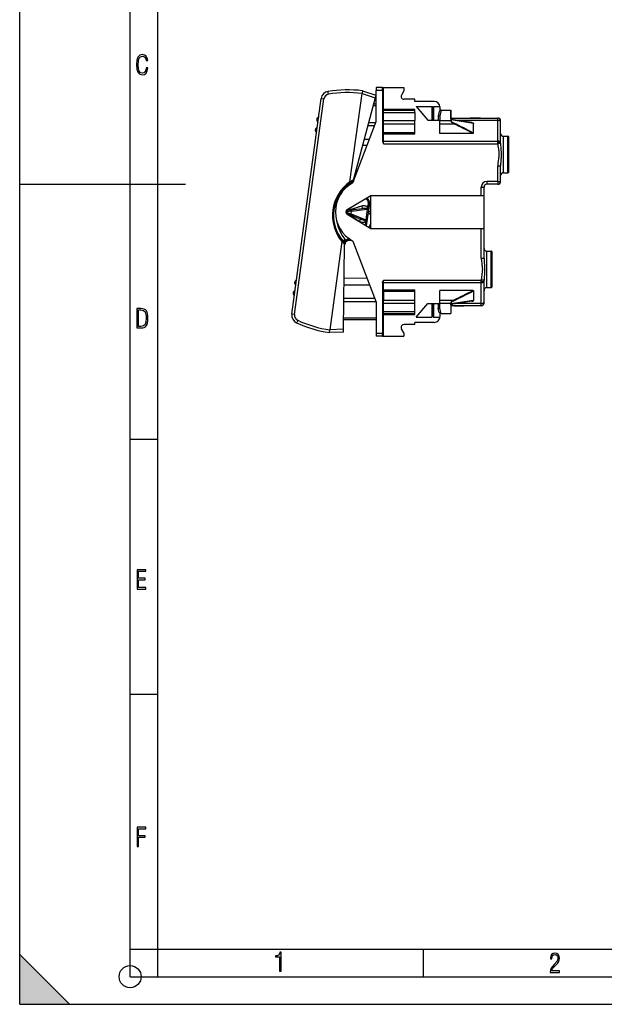
# Model space of a CAD drawing. Extents: x 0 to 420, y 0 to 297.
# Drawn here: x 0 to 106, y 0 to 178 of the extents above; entities that cross this region are included whole.
import ezdxf

# ---------------------------------------------------------------- set-up
doc = ezdxf.new("R2010")
doc.units = 0
doc.layers.get('0').update_dxf_attribs({"linetype": 'CONTINUOUS'})

msp = doc.modelspace()

# ---------------------------------------------------------------- linework, layer by layer
at = {"color": 7}
for p, q in [((0, 0), (0, 297)), ((0, 0), (0, 297)), ((20.000401, 4.99976), (20.000401, 292)), ((25.000401, 9.99976), (25.000401, 287)), ((65.66851, 165.974182), (64.568512, 165.974182)), ((64.568512, 165.974182), (64.568512, 165.474182)), ((65.66851, 165.474182), (65.66851, 165.974182)), ((65.668961, 165.974182), (65.868507, 165.974182)), ((65.868507, 162.041443), (65.868507, 165.974182)), ((65.868507, 165.974182), (69.568512, 165.974182)), ((69.568512, 165.974182), (69.568512, 165.374191)), ((59.805241, 148.920044), (61.980007, 164.909912)), ((64.337875, 164.15538), (60.430599, 149.422333)), ((61.980007, 164.909912), (61.981071, 164.917755)), ((61.980007, 164.909912), (64.337875, 164.15538)), ((62.048359, 165.412491), (61.981071, 164.917755)), ((62.048428, 165.412994), (64.466217, 164.639282)), ((64.466148, 164.639038), (64.337875, 164.15538)), ((65.66851, 165.474182), (64.568512, 165.474182)), ((64.568512, 159.825729), (64.568512, 165.474182)), ((65.66851, 165.474182), (65.66851, 156.497238)), ((69.568512, 165.374191), (69.135498, 164.624191)), ((49.280159, 124.959892), (54.591869, 164.014038)), ((49.758198, 124.894058), (55.070015, 163.949005)), ((54.591869, 164.014038), (55.070015, 163.949005)), ((64.568512, 162.661926), (63.941807, 162.661926)), ((64.568512, 162.974182), (64.024628, 162.974182)), ((71.568512, 163.874191), (69.568512, 163.874191)), ((71.568512, 163.474182), (71.568512, 163.874191)), ((75.068512, 163.474182), (71.568512, 163.474182)), ((71.782242, 162.560501), (73.868507, 160.074188)), ((71.782242, 162.560501), (74.595306, 162.560501)), ((74.595306, 162.560501), (74.595306, 160.074188)), ((74.768509, 162.235519), (74.595306, 162.560501)), ((74.768509, 162.235519), (74.941711, 162.560501)), ((74.768509, 160.074188), (74.768509, 162.235519)), ((74.941711, 162.560501), (74.941711, 160.074188)), ((74.941711, 162.560501), (76.064774, 162.560501)), ((76.068512, 162.474182), (76.068512, 161.874191)), ((71.568512, 162.041443), (65.868507, 162.041443)), ((65.868507, 161.874191), (65.868507, 162.041443)), ((65.868507, 161.874191), (71.568512, 161.874191)), ((65.868507, 161.495605), (65.868507, 161.874191)), ((65.868507, 161.495605), (71.568512, 161.495621)), ((65.868507, 160.013214), (65.868507, 161.495605)), ((71.568512, 161.874191), (71.568512, 162.041443)), ((71.568512, 161.495621), (71.568512, 161.874191)), ((71.568512, 161.495621), (71.568512, 160.013214)), ((75.96904, 161.662048), (75.757927, 160.874191)), ((75.757927, 160.874191), (76.068512, 160.874191)), ((75.757927, 160.874191), (75.757927, 160.074188)), ((76.336456, 161.874191), (75.96904, 161.662048)), ((76.336456, 161.874191), (76.068512, 160.874191)), ((76.336456, 161.874191), (76.068512, 161.874191)), ((76.068512, 160.874191), (76.068512, 160.013214)), ((76.336456, 161.874191), (78.042183, 161.874191)), ((78.042183, 161.874191), (78.042183, 160.013214)), ((78.068512, 161.874191), (78.042183, 161.874191)), ((78.068512, 160.313568), (78.068512, 161.874191)), ((78.268509, 160.474182), (78.268509, 160.202393)), ((78.268509, 160.474182), (81.62336, 160.474182)), ((83.413712, 160.474182), (81.575089, 160.474182)), ((83.413666, 160.474182), (86.568512, 160.474182)), ((86.568512, 160.068985), (86.568512, 160.474182)), ((60.318512, 148.754105), (64.568512, 159.825729)), ((62.995758, 159.094681), (64.287888, 159.094681)), ((63.149761, 159.675369), (64.510796, 159.675369)), ((65.66851, 159.442902), (65.868507, 159.442902)), ((65.868507, 160.013214), (71.568512, 160.013214)), ((65.868507, 159.442902), (65.868507, 160.013214)), ((65.868507, 157.837677), (65.868507, 159.442902)), ((65.868507, 159.442902), (71.568512, 159.442902)), ((71.568512, 159.442902), (71.568512, 160.013214)), ((71.568512, 157.837677), (71.568512, 159.442902)), ((73.868507, 160.074188), (76.068512, 160.074188)), ((76.068512, 159.442902), (76.068512, 160.013214)), ((76.068512, 160.013214), (78.042183, 160.013214)), ((76.068512, 157.701279), (76.068512, 159.442902)), ((76.068512, 159.442902), (78.561775, 159.442902)), ((78.093941, 160.009338), (78.042183, 160.013214)), ((78.068512, 160.313568), (78.068512, 160.1492)), ((78.068878, 160.233414), (78.072929, 160.232834)), ((81.857437, 159.643951), (78.072929, 160.232834)), ((78.093941, 160.146301), (78.093941, 160.009338)), ((82.173767, 159.511414), (78.093941, 160.146301)), ((78.613541, 159.550537), (78.561775, 159.442902)), ((79.1259, 160.068985), (86.568512, 160.068985)), ((82.173767, 157.758575), (82.173767, 159.511414)), ((86.568512, 156.278152), (86.568512, 160.068985)), ((87.068512, 159.771591), (87.068512, 159.974182)), ((87.068512, 156.048691), (87.068512, 159.771591)), ((65.66851, 157.837677), (65.868507, 157.837677)), ((65.868507, 157.837677), (71.568512, 157.837677)), ((65.868515, 157.584808), (65.868507, 157.837677)), ((65.868515, 157.584808), (71.568512, 157.584808)), ((65.868515, 156.278152), (65.868515, 157.584808)), ((71.568512, 157.584808), (71.568512, 157.837677)), ((82.042404, 157.701279), (76.068512, 157.701279)), ((87.568512, 150.574188), (87.568512, 157.174194)), ((87.568512, 157.174194), (88.368515, 157.174194)), ((87.568512, 157.174194), (88.368515, 157.174194)), ((87.568512, 157.174194), (88.368515, 157.174194)), ((87.568512, 157.174194), (88.368515, 157.174194)), ((88.368515, 150.574188), (88.368515, 157.174194)), ((88.568512, 150.774185), (88.568512, 156.974182)), ((62.899612, 155.478073), (62.037949, 155.483093)), ((62.353828, 156.674194), (63.358746, 156.674194)), ((65.868515, 155.819229), (65.868515, 156.278152)), ((65.868515, 156.278152), (86.568512, 156.278152)), ((65.868515, 155.819229), (86.570038, 155.819229)), ((86.568512, 156.082504), (86.568512, 156.278152)), ((86.570038, 155.819229), (86.568512, 156.082504)), ((87.069275, 155.833588), (86.570038, 155.819229)), ((87.068512, 155.950867), (87.068512, 156.048691)), ((87.069275, 155.833588), (87.068512, 155.950867)), ((86.568512, 151.824799), (87.068512, 151.824799)), ((86.568512, 148.974197), (86.568512, 151.824799)), ((87.068512, 148.974197), (87.068512, 151.824799)), ((87.568512, 150.574188), (88.368515, 150.574188)), ((0, 148.5), (30, 148.5)), ((60.129177, 148.648483), (60.013893, 148.820374)), ((60.287369, 148.737823), (60.129929, 148.910919)), ((60.427425, 149.409973), (60.405674, 149.334991)), ((83.568512, 147.974182), (84.068512, 147.974182)), ((83.568512, 146.474182), (83.568512, 147.974182)), ((84.068512, 146.474182), (84.068512, 147.974182)), ((84.568512, 148.974197), (84.568512, 148.474182)), ((86.568512, 148.974197), (84.568512, 148.974197)), ((86.568512, 148.474197), (84.568512, 148.474182)), ((86.568512, 148.974197), (86.568512, 148.474197)), ((86.568512, 148.974197), (87.068512, 148.974197)), ((59.310017, 143.902176), (63.568512, 146.474182)), ((63.568512, 146.474182), (83.568512, 146.474182)), ((63.568516, 140.474182), (63.568512, 146.474182)), ((83.568512, 146.474182), (84.068512, 146.474182)), ((84.068512, 140.474182), (84.068512, 146.474182)), ((61.925381, 144.574402), (61.984497, 144.110016)), ((62.927212, 145.663361), (62.6884, 145.942627)), ((63.310085, 145.008652), (62.759789, 140.962631)), ((63.020596, 144.442993), (62.84827, 144.13324)), ((63.079212, 145.79335), (62.861931, 146.047424)), ((63.079212, 145.79335), (62.927212, 145.663361)), ((63.118896, 145.165741), (63.020596, 144.442993)), ((63.020596, 144.442993), (63.038208, 144.411682)), ((63.318821, 145.171326), (63.118896, 145.165741)), ((63.310062, 145.13974), (63.118896, 145.165741)), ((63.310062, 145.13974), (63.155994, 144.006958)), ((59.217899, 143.117783), (59.251141, 143.197067)), ((59.251328, 143.19751), (59.328655, 143.381958)), ((59.251328, 143.19751), (59.890232, 142.929657)), ((59.310017, 143.046188), (63.568516, 140.474182)), ((59.316807, 143.870987), (59.329376, 143.772232)), ((59.328655, 143.381958), (60.01833, 143.092819)), ((59.329433, 143.77179), (60.016666, 143.859268)), ((59.329433, 143.77179), (59.354691, 143.57338)), ((59.354691, 143.57338), (60.096535, 143.667816)), ((59.890232, 142.929657), (61.719711, 142.162674)), ((60.016666, 143.859268), (61.984528, 144.109772)), ((60.025494, 143.119278), (60.01833, 143.092819)), ((60.025494, 143.119278), (60.096371, 143.640411)), ((60.025494, 143.119278), (62.662983, 142.01355)), ((60.096371, 143.640411), (62.933369, 144.001556)), ((60.096371, 143.640411), (60.096535, 143.667816)), ((62.933369, 144.001556), (62.662983, 142.01355)), ((62.84827, 144.13324), (62.904358, 144.12677)), ((63.155994, 144.006958), (62.933369, 144.001556)), ((63.541748, 142.960373), (63.086525, 143.364944)), ((63.568516, 143.337936), (63.135227, 143.723007)), ((61.538616, 141.730728), (61.719616, 142.16246)), ((62.629147, 141.564865), (62.545807, 141.909378)), ((62.601585, 141.90065), (62.545807, 141.909378)), ((62.629147, 141.564865), (62.563374, 141.081268)), ((62.654476, 141.590317), (62.629147, 141.564865)), ((62.87608, 141.948898), (62.662983, 142.01355)), ((62.87608, 141.948898), (62.743294, 140.972595)), ((63.568516, 141.37677), (63.209572, 140.690979)), ((63.568516, 140.729828), (63.466846, 140.535583)), ((63.568516, 140.474182), (83.568512, 140.474182)), ((83.568512, 140.474182), (84.068512, 140.474182)), ((83.568512, 135.123581), (83.568512, 140.474182)), ((84.068512, 135.123581), (84.068512, 140.474182)), ((58.334869, 138.109177), (56.160103, 122.119308)), ((58.94186, 138.475296), (58.562565, 138.149521)), ((58.63385, 122.216713), (58.80336, 137.45813)), ((59.072979, 138.297714), (58.649975, 138.031128)), ((59.598503, 138.65184), (59.072979, 138.297714)), ((59.156258, 138.112656), (59.088634, 138.213013)), ((59.772388, 138.527832), (59.156258, 138.112656)), ((60.1408, 138.294128), (59.43169, 138.298248)), ((60.318516, 138.194275), (64.56852, 127.122643)), ((84.56852, 129.774185), (84.568512, 136.374191)), ((84.568512, 136.374191), (85.368515, 136.374191)), ((84.568512, 136.374191), (85.368515, 136.374191)), ((84.568512, 136.374191), (85.368515, 136.374191)), ((84.568512, 136.374191), (85.368515, 136.374191)), ((85.368515, 129.774185), (85.368515, 136.374191)), ((85.56852, 129.974197), (85.568512, 136.174194)), ((83.568512, 135.123581), (84.068512, 135.123581)), ((58.723465, 130.274185), (63.358753, 130.274185)), ((62.899612, 131.470291), (58.7365, 131.446075)), ((65.668518, 130.451126), (65.668518, 121.47419)), ((65.868515, 130.670227), (65.868515, 131.12915)), ((65.868515, 131.12915), (83.570045, 131.12915)), ((65.868515, 129.363571), (65.868515, 130.670227)), ((65.868515, 130.670227), (83.56852, 130.670227)), ((83.56852, 130.865875), (83.570045, 131.12915)), ((83.56852, 130.670227), (83.56852, 130.865875)), ((83.56852, 126.879395), (83.56852, 130.670227)), ((84.069283, 131.114807), (83.570045, 131.12915)), ((84.06852, 130.997513), (84.069283, 131.114807)), ((84.06852, 130.899689), (84.06852, 130.997513)), ((84.06852, 127.176788), (84.06852, 130.899689)), ((65.868515, 129.110687), (65.668518, 129.110687)), ((65.868515, 129.363571), (71.56852, 129.363571)), ((65.868515, 129.110687), (65.868515, 129.363571)), ((65.868515, 129.110687), (71.56852, 129.110687)), ((65.868515, 129.110687), (65.868515, 127.50547)), ((71.56852, 129.110687), (71.56852, 129.363571)), ((71.56852, 127.50547), (71.56852, 129.110687)), ((76.06852, 127.50547), (76.06852, 129.247101)), ((82.042404, 129.247101), (76.06852, 129.247101)), ((82.173775, 129.189819), (82.173775, 127.436958)), ((84.56852, 129.774185), (85.368515, 129.774185)), ((58.690086, 127.272995), (64.510803, 127.272995)), ((58.696545, 127.853683), (64.287895, 127.853683)), ((64.56852, 127.122643), (64.56852, 121.47419)), ((65.868515, 127.50547), (65.668518, 127.50547)), ((65.868515, 127.50547), (71.56852, 127.50547)), ((65.868515, 126.935158), (65.868515, 127.50547)), ((65.868515, 126.935158), (71.56852, 126.935158)), ((65.868515, 125.452759), (65.868515, 126.935158)), ((71.56852, 126.935158), (71.56852, 127.50547)), ((71.56852, 125.452759), (71.56852, 126.935158)), ((71.782249, 124.387871), (73.868515, 126.874191)), ((73.868515, 126.874191), (76.06852, 126.874191)), ((74.595314, 126.874191), (74.595314, 124.387871)), ((74.768517, 124.71286), (74.768517, 126.874191)), ((74.941727, 126.874191), (74.941727, 124.387871)), ((75.757935, 126.874191), (75.757935, 126.074188)), ((76.06852, 126.935158), (76.06852, 127.50547)), ((76.06852, 127.50547), (78.561783, 127.50547)), ((76.06852, 126.074188), (76.06852, 126.935158)), ((76.06852, 126.935158), (78.042191, 126.935158)), ((78.042191, 126.935158), (78.093948, 126.939041)), ((78.042191, 126.935158), (78.042191, 125.074188)), ((78.06852, 126.634811), (78.06852, 126.799187)), ((78.072571, 126.715492), (78.06852, 126.714912)), ((78.06852, 126.634811), (78.06852, 125.074188)), ((81.857445, 127.304428), (78.072937, 126.715546)), ((82.173775, 127.436958), (78.093948, 126.802078)), ((78.093948, 126.939041), (78.093948, 126.802078)), ((78.268517, 126.745987), (78.268517, 126.47419)), ((78.561783, 127.50547), (78.613548, 127.397835)), ((83.56852, 126.879395), (79.125908, 126.879395)), ((83.56852, 126.47419), (83.56852, 126.879395)), ((84.06852, 126.97419), (84.06852, 127.176796)), ((49.758198, 124.894058), (49.280399, 124.959869)), ((65.868515, 125.452759), (71.56852, 125.452759)), ((65.868515, 125.074188), (65.868515, 125.452759)), ((65.868515, 124.906929), (65.868515, 125.074188)), ((65.868515, 125.074188), (71.56852, 125.074188)), ((65.868515, 124.906929), (71.56852, 124.906937)), ((65.868523, 120.974182), (65.868515, 124.906929)), ((71.56852, 125.074188), (71.56852, 125.452759)), ((71.56852, 124.906937), (71.56852, 125.074188)), ((75.969048, 125.286324), (75.757935, 126.074188)), ((75.757935, 126.074188), (76.06852, 126.074188)), ((76.336472, 125.074188), (75.969048, 125.286324)), ((76.336472, 125.074188), (76.06852, 126.074188)), ((76.336472, 125.074188), (76.06852, 125.074188)), ((76.06852, 125.074188), (76.06852, 124.47419)), ((76.336472, 125.074188), (78.042191, 125.074188)), ((78.06852, 125.074188), (78.042191, 125.074188)), ((78.623367, 126.47419), (78.268517, 126.47419)), ((80.41346, 126.47419), (78.623367, 126.47419)), ((83.56852, 126.47419), (80.413673, 126.47419)), ((58.653397, 123.974182), (64.56852, 123.974182)), ((58.656872, 124.286453), (64.56852, 124.286453)), ((71.56852, 123.074188), (69.56852, 123.074188)), ((71.56852, 123.074188), (71.56852, 123.47419)), ((75.06852, 123.47419), (71.56852, 123.47419)), ((71.782249, 124.387871), (74.595314, 124.387871)), ((74.768517, 124.71286), (74.595314, 124.387871)), ((74.768517, 124.71286), (74.941727, 124.387871)), ((74.941727, 124.387871), (76.064789, 124.387871)), ((58.628281, 121.716103), (56.091682, 121.616226)), ((56.091751, 121.616745), (56.159039, 122.111481)), ((56.160103, 122.119308), (56.159039, 122.111481)), ((58.63385, 122.216713), (56.160103, 122.119308)), ((58.628284, 121.716354), (58.63385, 122.216713)), ((65.668518, 121.47419), (64.56852, 121.47419)), ((64.56852, 121.47419), (64.56852, 120.97419)), ((65.668518, 120.97419), (65.668518, 121.47419)), ((69.56852, 121.574188), (69.135506, 122.324188)), ((69.56852, 121.574188), (69.56852, 120.974182)), ((65.668518, 120.97419), (64.56852, 120.97419)), ((65.668861, 120.974182), (65.868523, 120.974182)), ((65.868523, 120.974182), (69.56852, 120.974182)), ((20.000401, 102.333), (25.000401, 102.333)), ((20.000401, 56.166599), (25.000401, 56.166599)), ((0, 9), (9, 0)), ((0, 0), (0, 9)), ((20.000401, 10), (25.000401, 10)), ((20.000401, 9.99976), (25.000401, 9.99976)), ((25.000401, 9.99976), (410, 9.99976)), ((25.0005, 4.99976), (25.0005, 9.99976)), ((73.125504, 4.99976), (73.125504, 9.99976)), ((20.000401, 4.99976), (167.501007, 4.99976)), ((0, 0), (420, 0)), ((0, 0), (420, 0)), ((0, 0), (9, 0))]:
    msp.add_line(p, q, dxfattribs=at)
for points in [[(23.198622, 169.552216), (22.902647, 169.552216), (22.82748, 169.129395), (22.686541, 168.82402), (22.475132, 168.640808), (22.207346, 168.579727), (21.878487, 168.673691), (21.652983, 168.964966), (21.521441, 169.448853), (21.479158, 170.130066), (21.521441, 170.80658), (21.652983, 171.290466), (21.878487, 171.581741), (22.207346, 171.680405), (22.470432, 171.624023), (22.677145, 171.468994), (22.813387, 171.210602), (22.87446, 170.862946), (23.175131, 170.862946), (23.095264, 171.323349), (22.902647, 171.661606), (22.597279, 171.873016), (22.207346, 171.948181), (21.737547, 171.835434), (21.418083, 171.497177), (21.230165, 170.928726), (21.173788, 170.130066), (21.230165, 169.322006), (21.418083, 168.753555), (21.737547, 168.415298), (22.207346, 168.307251), (22.601976, 168.382416), (22.902647, 168.61731), (23.099964, 169.007248)], [(21.209959, 122.479729), (21.938147, 122.479729), (22.267006, 122.49852), (22.53949, 122.573685), (22.760294, 122.695839), (22.93412, 122.879059), (23.060965, 123.118652), (23.150227, 123.419327), (23.201904, 123.790466), (23.220697, 124.232079), (23.201904, 124.668991), (23.150227, 125.040131), (23.065662, 125.340805), (22.93412, 125.580399), (22.760294, 125.758926), (22.53949, 125.881073), (22.262308, 125.956238), (21.938147, 125.979729), (21.209959, 125.979729)], [(21.501234, 122.742813), (21.501234, 125.721336), (21.919355, 125.721336), (22.407946, 125.641472), (22.708616, 125.387779), (22.858952, 124.927383), (22.891838, 124.607918), (22.905931, 124.227379), (22.858952, 123.527382), (22.708616, 123.066978), (22.407946, 122.817986), (21.919355, 122.742813)], [(21.244259, 75.172127), (22.850969, 75.172127), (22.850969, 75.444611), (21.535534, 75.444611), (21.535534, 76.868103), (22.719427, 76.868103), (22.719427, 77.135887), (21.535534, 77.135887), (21.535534, 78.399643), (22.850969, 78.399643), (22.850969, 78.672127), (21.244259, 78.672127)], [(21.244259, 28.569124), (21.535534, 28.569124), (21.535534, 30.265097), (22.719427, 30.265097), (22.719427, 30.532883), (21.535534, 30.532883), (21.535534, 31.79664), (22.850969, 31.79664), (22.850969, 32.069122), (21.244259, 32.069122)], [(47.03595, 5.977674), (47.322525, 5.977674), (47.322525, 9.425997), (47.101723, 9.425997), (47.026554, 9.120627), (46.876217, 8.918613), (46.63662, 8.796467), (46.303062, 8.754185), (46.303062, 8.575661), (46.490982, 8.570963), (47.03595, 8.613245)], [(96.03479, 5.748185), (97.749557, 5.748185), (97.749557, 6.034762), (96.349556, 6.034762), (96.396538, 6.279058), (96.537476, 6.518655), (96.758286, 6.777044), (97.049561, 7.063622), (97.373718, 7.378386), (97.632111, 7.763621), (97.740166, 8.332078), (97.679092, 8.722011), (97.509964, 9.013286), (97.24218, 9.196507), (96.899223, 9.26228), (96.560966, 9.196507), (96.307274, 9.00389), (96.142845, 8.698521), (96.086472, 8.294494), (96.086472, 8.242816), (96.354256, 8.242816), (96.391838, 8.571675), (96.499893, 8.811273), (96.678421, 8.952211), (96.927414, 8.999191), (97.138824, 8.952211), (97.303253, 8.825366), (97.411301, 8.623353), (97.448891, 8.355568), (97.397209, 8.007916), (97.256271, 7.721339), (96.786469, 7.195165), (96.457611, 6.85691), (96.218018, 6.537447), (96.081772, 6.175702)]]:
    msp.add_lwpolyline(points, close=True, dxfattribs=at)
for points in [[(55.901215, 164.801392), (55.87888, 164.944122), (55.859325, 165.078979), (55.843262, 165.205292), (55.838326, 165.255417), (55.837147, 165.274414), (55.837502, 165.290329), (55.837933, 165.29187), (55.838203, 165.292328), (55.838501, 165.292572), (55.838665, 165.292633)], [(65.66851, 162.17453), (65.67054, 162.155579), (65.676598, 162.137024), (65.686577, 162.119232), (65.700249, 162.10257), (65.717354, 162.087372), (65.737541, 162.073944), (65.760368, 162.062561), (65.785423, 162.053467), (65.812157, 162.046814), (65.84005, 162.042786), (65.868507, 162.041443)], [(65.66851, 161.619904), (65.67054, 161.602234), (65.676598, 161.5849), (65.686577, 161.568268), (65.700249, 161.552704), (65.717354, 161.538513), (65.737541, 161.52597), (65.760368, 161.51535), (65.785423, 161.506836), (65.812157, 161.500641), (65.84005, 161.496887), (65.868507, 161.495605)], [(81.62336, 160.474182), (81.69249, 160.473465), (81.83242, 160.468658), (82.045494, 160.457413), (82.261635, 160.447083), (82.480377, 160.442169), (82.700478, 160.444656), (82.82209, 160.449005), (83.062729, 160.461365), (83.220467, 160.469376), (83.298325, 160.47229), (83.413666, 160.474182)], [(81.62336, 160.474182), (81.848335, 160.471191), (82.221619, 160.461578), (82.518509, 160.45813), (82.815399, 160.461578), (83.188705, 160.471191), (83.413666, 160.474182)], [(65.66851, 160.127289), (65.67054, 160.111053), (65.676598, 160.095154), (65.686577, 160.079895), (65.700249, 160.065613), (65.717354, 160.052612), (65.737541, 160.041077), (65.760368, 160.031342), (65.785423, 160.023529), (65.812157, 160.017853), (65.84005, 160.014404), (65.868507, 160.013245)], [(78.042183, 160.013214), (78.048805, 159.956482), (78.068626, 159.8974), (78.101585, 159.836243), (78.147484, 159.773346), (78.206139, 159.708984), (78.277245, 159.643433), (78.360497, 159.577026), (78.455498, 159.510071), (78.561775, 159.442902)], [(78.093956, 160.146301), (78.091148, 160.146729), (78.088356, 160.147125), (78.085548, 160.147491), (78.082726, 160.147827), (78.079887, 160.148163), (78.077065, 160.148468), (78.074211, 160.148743), (78.071373, 160.148987), (78.068504, 160.149231)], [(78.093956, 160.146301), (78.093697, 160.162781), (78.092888, 160.177856), (78.091515, 160.191376), (78.089622, 160.203186), (78.087196, 160.213165), (78.084282, 160.221191), (78.08091, 160.227173), (78.07711, 160.231079), (78.072929, 160.232849)], [(78.093941, 160.009338), (78.100563, 159.963623), (78.120399, 159.916077), (78.153343, 159.866882), (78.199242, 159.816254), (78.257896, 159.764465), (78.329018, 159.711761), (78.41227, 159.658356), (78.507256, 159.604553), (78.613548, 159.550537)], [(81.857437, 159.643951), (81.919174, 159.63327), (81.97982, 159.620239), (82.020958, 159.609467), (82.062065, 159.596481), (82.093704, 159.584213), (82.123123, 159.569885), (82.145935, 159.555099), (82.156677, 159.545776), (82.168312, 159.530914), (82.173767, 159.511414)], [(87.068504, 159.771606), (87.063423, 159.813904), (87.048256, 159.855377), (87.023338, 159.895142), (86.989128, 159.932373), (86.946388, 159.966339), (86.895943, 159.996338), (86.838829, 160.02179), (86.776222, 160.042114), (86.709373, 160.056946), (86.639671, 160.065979), (86.568504, 160.069)], [(65.66851, 157.685974), (65.670555, 157.67157), (65.676613, 157.657471), (65.686592, 157.643921), (65.700264, 157.631287), (65.717369, 157.61972), (65.737541, 157.609497), (65.760384, 157.600861), (65.785423, 157.593933), (65.812172, 157.588898), (65.84005, 157.585846), (65.868523, 157.584808)], [(82.042404, 157.701279), (82.070648, 157.702087), (82.098679, 157.704926), (82.125687, 157.710693), (82.140625, 157.71608), (82.154182, 157.723572), (82.1651, 157.733627), (82.171783, 157.745834), (82.173767, 157.758575)], [(65.682899, 156.335754), (65.694328, 156.324829), (65.708794, 156.314697), (65.726051, 156.305511), (65.745781, 156.297455), (65.767662, 156.29068), (65.791283, 156.285278), (65.816277, 156.281342), (65.842155, 156.278931), (65.868523, 156.278137)], [(65.682899, 156.335754), (65.695015, 156.278702), (65.709732, 156.222855), (65.732529, 156.150192), (65.758057, 156.0793), (65.785576, 156.009842), (65.848404, 155.864258), (65.868515, 155.819229)], [(87.068504, 156.048706), (87.063423, 156.08136), (87.048256, 156.113342), (87.023338, 156.144012), (86.989128, 156.172729), (86.946388, 156.198975), (86.895943, 156.222107), (86.838829, 156.24173), (86.776222, 156.257416), (86.709373, 156.26886), (86.639671, 156.275818), (86.568504, 156.278137)], [(87.068504, 155.950867), (87.063423, 155.969604), (87.048256, 155.987946), (87.023338, 156.005554), (86.989128, 156.022034), (86.946388, 156.037079), (86.895943, 156.050354), (86.838829, 156.061615), (86.776222, 156.070618), (86.709373, 156.077179), (86.639671, 156.081177), (86.568504, 156.08252)], [(86.570038, 155.819229), (86.573555, 155.731033), (86.578842, 155.643646), (86.588692, 155.523712), (86.600922, 155.405411), (86.621056, 155.242096), (86.635818, 155.13475), (86.666809, 154.923477), (86.707703, 154.643066), (86.725861, 154.504807), (86.748184, 154.299271), (86.76004, 154.14537), (86.766891, 153.992004), (86.768364, 153.838821), (86.764374, 153.685577), (86.75515, 153.532013), (86.741188, 153.377792), (86.717331, 153.176727), (86.698715, 153.041382), (86.658119, 152.766632), (86.631042, 152.579651), (86.618225, 152.484772), (86.600655, 152.340591), (86.589279, 152.230957), (86.579941, 152.119995), (86.571564, 151.973572), (86.568512, 151.824799)], [(87.069275, 155.833588), (87.07518, 155.642288), (87.081665, 155.513031), (87.098648, 155.250717), (87.120499, 154.95256), (87.141243, 154.654144), (87.156479, 154.37912), (87.165939, 154.104111), (87.168411, 153.829666), (87.165848, 153.640167), (87.15995, 153.450546), (87.149292, 153.228363), (87.135468, 153.006454), (87.119751, 152.785675), (87.103531, 152.565842), (87.087265, 152.329041), (87.08036, 152.211548), (87.071793, 152.016891), (87.068512, 151.824799)], [(60.254951, 149.048309), (60.244713, 149.029938), (60.239235, 149.008301), (60.238564, 148.983582), (60.242714, 148.956177), (60.251656, 148.9263), (60.265251, 148.894348), (60.283363, 148.860718), (60.305779, 148.825745), (60.332237, 148.789856)], [(59.316807, 143.870987), (59.506435, 143.895859), (59.601357, 143.909531), (59.743702, 143.93251), (59.850189, 143.951996), (59.956226, 143.973541), (60.114075, 144.009735), (60.270386, 144.0504), (60.428059, 144.095947), (60.584831, 144.145111), (60.672363, 144.173965), (60.846889, 144.233612), (61.026962, 144.296768), (61.207035, 144.35968), (61.447868, 144.440247), (61.56876, 144.477982), (61.746529, 144.529083), (61.925381, 144.574402)], [(61.925381, 144.574402), (61.981426, 144.585434), (62.037762, 144.594467), (62.151051, 144.606781), (62.264839, 144.611725), (62.378838, 144.609512), (62.492733, 144.600159), (62.590466, 144.586273), (62.687531, 144.566727), (62.783375, 144.541199), (62.847885, 144.52005), (62.91127, 144.495651), (62.966072, 144.471146), (63.020596, 144.442993)], [(61.538624, 141.730728), (61.401035, 141.808807), (61.26548, 141.890778), (61.087463, 142.005219), (60.970119, 142.08403), (60.737209, 142.245041), (60.560802, 142.367554), (60.471851, 142.428421), (60.336945, 142.51857), (60.234402, 142.584778), (60.130627, 142.649368), (59.972698, 142.742416), (59.812298, 142.830063), (59.649837, 142.911835), (59.540615, 142.963196), (59.430813, 143.012375), (59.247742, 143.090576)], [(59.890232, 142.929657), (59.896427, 142.928452), (59.903534, 142.929596), (59.913898, 142.934509), (59.925148, 142.942993), (59.94104, 142.959229), (59.957451, 142.98024), (59.973824, 143.005035), (59.989685, 143.032639), (60.01833, 143.092819)], [(60.016666, 143.859268), (60.02298, 143.85878), (60.029533, 143.855789), (60.038189, 143.848282), (60.046753, 143.837097), (60.057732, 143.8172), (60.067932, 143.792572), (60.077091, 143.764313), (60.085003, 143.733475), (60.096535, 143.667816)], [(61.984528, 144.109772), (62.138332, 144.126617), (62.292923, 144.138596), (62.447414, 144.145844), (62.60046, 144.147675), (62.685631, 144.145752), (62.768589, 144.141159), (62.84827, 144.13324)], [(62.904358, 144.12677), (62.986164, 144.101578), (63.055481, 144.074341), (63.086422, 144.059387), (63.112705, 144.044296), (63.131622, 144.031113), (63.146603, 144.017944), (63.155994, 144.006958)], [(62.933372, 144.001587), (62.932259, 144.016235), (62.930595, 144.030884), (62.928368, 144.045441), (62.925606, 144.059845), (62.922325, 144.074005), (62.918541, 144.08786), (62.914268, 144.101318), (62.909523, 144.114319), (62.904366, 144.12677)], [(62.629147, 141.564865), (62.60511, 141.559372), (62.523521, 141.54512), (62.44273, 141.536774), (62.361771, 141.53334), (62.280869, 141.534348), (62.17326, 141.541992), (62.06662, 141.556305), (61.961227, 141.57692), (61.85207, 141.605179), (61.744976, 141.640137), (61.640331, 141.681915), (61.589069, 141.705414), (61.538616, 141.730728)], [(62.545807, 141.909378), (62.466122, 141.923187), (62.385555, 141.940811), (62.246742, 141.977264), (62.107773, 142.019592), (61.96833, 142.066849), (61.843178, 142.113113), (61.719704, 142.162689)], [(62.601585, 141.900635), (62.609894, 141.911255), (62.617928, 141.922516), (62.625641, 141.934357), (62.632988, 141.946686), (62.639938, 141.959473), (62.646446, 141.972595), (62.652473, 141.986053), (62.657997, 141.999725), (62.662979, 142.01355)], [(62.87608, 141.948898), (62.865078, 141.941452), (62.851894, 141.934677), (62.830574, 141.926422), (62.805008, 141.91922), (62.747868, 141.90889), (62.679279, 141.902603), (62.601589, 141.90065)], [(59.088638, 138.213013), (59.022156, 138.181824), (58.959572, 138.147736), (58.902267, 138.111481), (58.851501, 138.073853), (58.808388, 138.035675), (58.773888, 137.997803), (58.748749, 137.96106), (58.733536, 137.926239), (58.728577, 137.894165), (58.733986, 137.865479)], [(58.803604, 137.470886), (58.809177, 137.550049), (58.821529, 137.628479), (58.84042, 137.705505), (58.865387, 137.780396), (58.885063, 137.828796), (58.906837, 137.875824), (58.930347, 137.921326), (58.955166, 137.965317), (58.996563, 138.033142), (59.036789, 138.09761), (59.060448, 138.139038), (59.070541, 138.159378), (59.08152, 138.186432), (59.088634, 138.213013)], [(83.568512, 135.123581), (83.568665, 135.091858), (83.573853, 134.925262), (83.585281, 134.761673), (83.601418, 134.601028), (83.616463, 134.477234), (83.650337, 134.23439), (83.676903, 134.055923), (83.702545, 133.880035), (83.723289, 133.725418), (83.741043, 133.572067), (83.754906, 133.419647), (83.762306, 133.305771), (83.766891, 133.192139), (83.768372, 133.038879), (83.764381, 132.885605), (83.75515, 132.731949), (83.74118, 132.577698), (83.723221, 132.42244), (83.702202, 132.26593), (83.662125, 131.9935), (83.622131, 131.714294), (83.603928, 131.569183), (83.588417, 131.421707), (83.576965, 131.276627), (83.570045, 131.12915)], [(84.068512, 135.123581), (84.071785, 134.931366), (84.080223, 134.738251), (84.086914, 134.623962), (84.102661, 134.393982), (84.118912, 134.173965), (84.134865, 133.950928), (84.147789, 133.746506), (84.158165, 133.541183), (84.16671, 133.266403), (84.168175, 132.990814), (84.162323, 132.715073), (84.153633, 132.509872), (84.146149, 132.373596), (84.128273, 132.102646), (84.098824, 131.700867), (84.085556, 131.502304), (84.078278, 131.372375), (84.072678, 131.243179), (84.069283, 131.114807)], [(65.682899, 130.612625), (65.695023, 130.669678), (65.70974, 130.72551), (65.732529, 130.798187), (65.758064, 130.86908), (65.785583, 130.938522), (65.848404, 131.084106), (65.868515, 131.12915)], [(65.868523, 130.670227), (65.842155, 130.669434), (65.816277, 130.667053), (65.791283, 130.663116), (65.767662, 130.657715), (65.745781, 130.650909), (65.726051, 130.642853), (65.708794, 130.633698), (65.694328, 130.62355), (65.682899, 130.612625)], [(83.56852, 130.865875), (83.639671, 130.867218), (83.709389, 130.871216), (83.776237, 130.877777), (83.838829, 130.88678), (83.895958, 130.898041), (83.946404, 130.911316), (83.989143, 130.926346), (84.023338, 130.942841), (84.048271, 130.960419), (84.063438, 130.97879), (84.06852, 130.997513)], [(83.56852, 130.670227), (83.639671, 130.672562), (83.709389, 130.67952), (83.776237, 130.690964), (83.838829, 130.70665), (83.895958, 130.726273), (83.946404, 130.74942), (83.989143, 130.775635), (84.023338, 130.804367), (84.048271, 130.835052), (84.063438, 130.867035), (84.06852, 130.899689)], [(65.868523, 129.363571), (65.84005, 129.362549), (65.812172, 129.359467), (65.785423, 129.354431), (65.760384, 129.347504), (65.737541, 129.338867), (65.717369, 129.328659), (65.700264, 129.317108), (65.686592, 129.304443), (65.676613, 129.290924), (65.670555, 129.276825), (65.66851, 129.262421)], [(82.042404, 129.247101), (82.070648, 129.246292), (82.098679, 129.243454), (82.125687, 129.237686), (82.140633, 129.2323), (82.15419, 129.224808), (82.1651, 129.214752), (82.171791, 129.202545), (82.173775, 129.189819)], [(65.868523, 126.93515), (65.84005, 126.93399), (65.812172, 126.930542), (65.785423, 126.924835), (65.760384, 126.917053), (65.737541, 126.907288), (65.717369, 126.895782), (65.700264, 126.882751), (65.686592, 126.868469), (65.676613, 126.853226), (65.670555, 126.837326), (65.66851, 126.821091)], [(78.56179, 127.505463), (78.455498, 127.438293), (78.360497, 127.371338), (78.27726, 127.304947), (78.206139, 127.23941), (78.147484, 127.175018), (78.101585, 127.112122), (78.068642, 127.050995), (78.048805, 126.991913), (78.042183, 126.93515)], [(78.06852, 126.799164), (78.071373, 126.799393), (78.074226, 126.799652), (78.07708, 126.799927), (78.079903, 126.800232), (78.082726, 126.800552), (78.085564, 126.800903), (78.088371, 126.80127), (78.091164, 126.801666), (78.093956, 126.802078)], [(78.072945, 126.715546), (78.07711, 126.717316), (78.080925, 126.721191), (78.084297, 126.727203), (78.087212, 126.735229), (78.089622, 126.745209), (78.09153, 126.757019), (78.092888, 126.770538), (78.093712, 126.785614), (78.093956, 126.802078)], [(78.613548, 127.397827), (78.507256, 127.343842), (78.41227, 127.290009), (78.329018, 127.236618), (78.257896, 127.183899), (78.199257, 127.132126), (78.153343, 127.081512), (78.120399, 127.032303), (78.100578, 126.984741), (78.093956, 126.939056)], [(81.857445, 127.304428), (81.919189, 127.315117), (81.979828, 127.32814), (82.020966, 127.338905), (82.062073, 127.351898), (82.093719, 127.364166), (82.123123, 127.378494), (82.145943, 127.39328), (82.156677, 127.402603), (82.16832, 127.417465), (82.173775, 127.436958)], [(83.56852, 126.879395), (83.639671, 126.882416), (83.709389, 126.891449), (83.776237, 126.906281), (83.838829, 126.926605), (83.895958, 126.952042), (83.946404, 126.98204), (83.989143, 127.016022), (84.023338, 127.053253), (84.048271, 127.093018), (84.063438, 127.134476), (84.06852, 127.176788)], [(65.868523, 125.452759), (65.84005, 125.451492), (65.812172, 125.447723), (65.785423, 125.441528), (65.760384, 125.433014), (65.737541, 125.422394), (65.717369, 125.409851), (65.700264, 125.39566), (65.686592, 125.380096), (65.676613, 125.363495), (65.670555, 125.346161), (65.66851, 125.328461)], [(65.868523, 124.906921), (65.84005, 124.905579), (65.812172, 124.90155), (65.785423, 124.894897), (65.760384, 124.885803), (65.737541, 124.87442), (65.717369, 124.860992), (65.700264, 124.845795), (65.686592, 124.829132), (65.676613, 124.81134), (65.670555, 124.792786), (65.66851, 124.773834)], [(78.623367, 126.47419), (78.692497, 126.474907), (78.832436, 126.479713), (79.045502, 126.490967), (79.261635, 126.501297), (79.480377, 126.506203), (79.700478, 126.503716), (79.82209, 126.499374), (80.062729, 126.487022), (80.220467, 126.479004), (80.298332, 126.476089), (80.413673, 126.47419)], [(78.623367, 126.47419), (78.848335, 126.47718), (79.221619, 126.486809), (79.518517, 126.49025), (79.815399, 126.486809), (80.188705, 126.47718), (80.413673, 126.47419)], [(50.331108, 123.847397), (50.271465, 123.71582), (50.216606, 123.591087), (50.167393, 123.473656), (50.149246, 123.426666), (50.143036, 123.408676), (50.139122, 123.393242), (50.139133, 123.391647), (50.139267, 123.391136), (50.139488, 123.390808), (50.139633, 123.390709)]]:
    msp.add_lwpolyline(points, dxfattribs=at)
msp.add_circle((20.000401, 4.99976), 2, dxfattribs=at)
for centre, radius, start, end in [((56.078186, 163.811874), 1.5, 99.188314, 172.254721), ((56.060894, 163.81424), 1, 99.188308, 172.254789), ((59.367592, 143.476196), 22.1, 83.032588, 99.188321), ((59.350304, 143.478546), 21.6, 83.004304, 99.188328), ((69.568512, 164.374176), 0.5, 149.999915, 270.000011), ((75.068512, 162.474182), 1, 0.000013, 89.999989), ((54.257603, 160.16507), 0.4875, 104.874659, 239.634923), ((65.868507, 162.074188), 0.2, 180.000009, 270.000011), ((78.268509, 160.674194), 0.2, 180.000009, 270.000011), ((86.568512, 159.974182), 0.5, 0.000013, 90.000016), ((54.001541, 158.28241), 0.4875, 104.874659, 239.634923), ((27.442039, 52.908066), 118.164535, 62.479155, 64.366419), ((27.885918, 54.309135), 116.828931, 62.310559, 64.265373), ((87.568512, 157.674194), 0.5, 180.000009, 270.000011), ((87.568512, 157.674194), 0.5, 180.000009, 270.000011), ((87.568512, 157.674194), 0.5, 180.000009, 270.000011), ((88.368515, 156.974182), 0.2, 0.000014, 90.000009), ((88.368515, 156.974182), 0.2, 0.000011, 90.000016), ((88.368515, 156.974182), 0.2, 0.000011, 90.000016), ((88.368515, 156.974182), 0.2, 0.000014, 90.000009), ((66.567291, 156.495667), 0.898761, 179.900025, 190.249705), ((87.568512, 150.074188), 0.5, 90.000009, 180.000009), ((88.368515, 150.774185), 0.2, 270.000011, 0.000013), ((64.024651, 142.840744), 7.400088, 124.763063, 219.746573), ((64.024445, 142.840775), 7.2, 123.849976, 220.659592), ((63.168514, 143.474182), 6, 118.359365, 241.640663), ((63.771797, 142.86235), 7.240805, 117.965235, 123.216613), ((59.456875, 149.650864), 1, 303.849995, 346.06076), ((61.365509, 149.182648), 0.965369, 166.378504, 190.472574), ((61.203865, 149.217255), 0.8, 166.06075, 193.339641), ((61.203865, 149.217255), 0.8, 165.146789, 166.06075), ((84.568512, 147.974197), 1, 90.000016, 179.999991), ((84.568512, 147.974182), 0.5, 90.000016, 180.000009), ((86.568512, 148.974197), 0.5, 270.000011, 0.000013), ((66.408241, 142.651047), 3.802111, 152.415589, 157.160822), ((62.319206, 145.143433), 0.8, 1.59832, 40.535551), ((62.346176, 143.989059), 0.810462, 1.266097, 31.412713), ((62.319206, 145.143433), 1, 352.254796, 40.535533), ((63.260429, 145.170639), 0.058427, 328.093062, 0.66436), ((62.824516, 145.07402), 0.489958, 352.334066, 7.708864), ((59.568516, 143.474182), 0.5, 121.130741, 238.869286), ((59.367317, 143.474182), 0.3, 188.077595, 247.254791), ((59.367317, 143.474182), 0.3, 97.25479, 171.922227), ((59.367317, 143.474197), 0.399988, 97.254667, 107.839384), ((59.367317, 143.474182), 0.1, 97.255023, 247.254791), ((62.87746, 142.212906), 1, 46.286324, 48.372168), ((64.024445, 142.840775), 6.7, 188.868203, 220.659606), ((66.372314, 142.386948), 3.802102, 187.348718, 192.093951), ((62.100506, 142.182251), 0.810327, 313.103132, 343.254774), ((63.774872, 142.887039), 7.240273, 221.292245, 226.544087), ((57.80397, 137.497955), 1, 358.44884, 40.659594), ((59.60331, 137.449234), 0.8, 178.448842, 179.362803), ((59.60331, 137.449234), 0.8, 123.974053, 178.448842), ((57.80397, 137.497955), 1.5, 32.220144, 40.659597), ((58.931458, 138.22847), 0.15773, 354.383002, 26.07157), ((84.568512, 136.874191), 0.5, 180.000009, 270.000011), ((84.568512, 136.874191), 0.5, 180.000009, 270.000011), ((84.568512, 136.874191), 0.5, 180.000009, 270.000011), ((85.368515, 136.174194), 0.2, 0.000014, 90.000009), ((85.368515, 136.174194), 0.2, 0.000011, 90.000016), ((85.368515, 136.174194), 0.2, 0.000011, 90.000016), ((85.368515, 136.174194), 0.2, 0.000014, 90.000009), ((50.241516, 130.636932), 0.4875, 104.874659, 239.634923), ((66.567299, 130.452698), 0.898761, 169.750309, 180.100003), ((49.985455, 128.754272), 0.4875, 104.874659, 239.634923), ((27.431892, 234.060211), 118.186875, 295.633848, 297.520749), ((27.873661, 232.663193), 116.855833, 295.734941, 297.689311), ((84.56852, 129.274185), 0.5, 90.000009, 180.000009), ((85.368515, 129.974197), 0.2, 270.000011, 0.000013), ((83.56852, 126.97419), 0.5, 270.000011, 0.000013), ((50.765923, 124.753708), 1.5, 172.099225, 245.321452), ((50.748631, 124.756058), 1, 172.068188, 245.321465), ((65.868515, 124.874184), 0.2, 90.000016, 180.000009), ((78.268517, 126.274185), 0.2, 90.000016, 180.000009), ((59.367043, 143.472168), 22.1, 245.32126, 261.476994), ((59.349754, 143.474518), 21.6, 245.32126, 261.505284), ((69.56852, 122.574188), 0.5, 90.000016, 209.999921), ((75.06852, 124.47419), 1, 270.000011, 0.000038)]:
    msp.add_arc(centre, radius, start, end, dxfattribs=at)
msp.add_solid([(0, 0), (9, 0), (0, 9)], dxfattribs=at)

doc.saveas('drawing.dxf')
